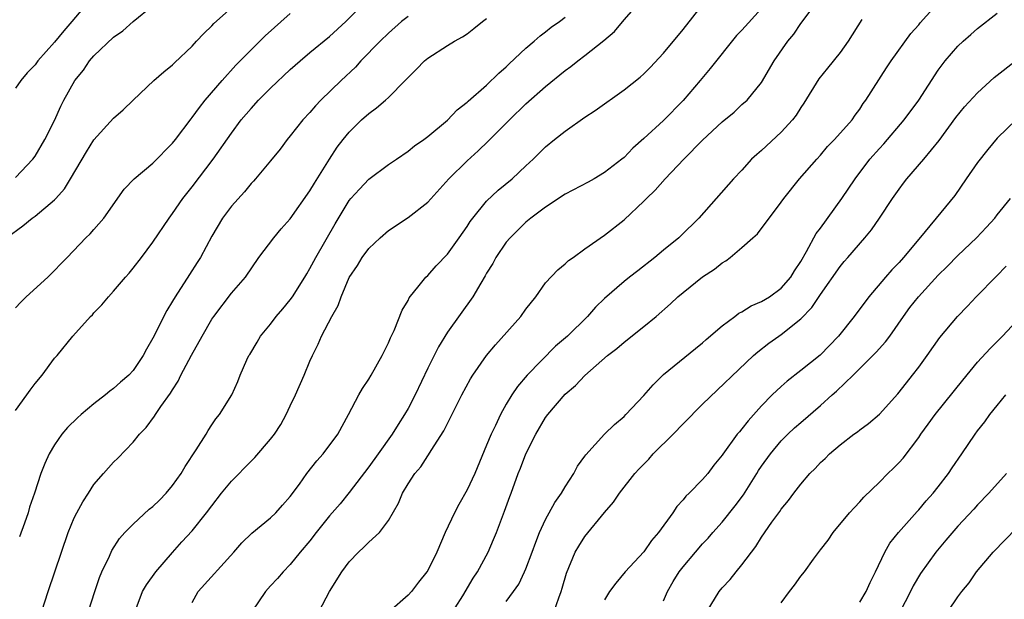
# Model space of a CAD drawing. Units: inches. Extents: x 2547000 to 2550000, y 1554000 to 1557000.
# Drawn here: x 2547681 to 2547782, y 1554952 to 1555011 of the extents above; entities that cross this region are included whole.
import ezdxf

# ---------------------------------------------------------------- set-up
doc = ezdxf.new("R2010")
doc.units = ezdxf.units.IN
doc.header["$MEASUREMENT"] = 0
doc.layers.add('LD25471554_2ft', color=252, linetype='Continuous')

msp = doc.modelspace()

# ---------------------------------------------------------------- linework, layer by layer
at = {"layer": 'LD25471554_2ft'}
for points, elevation in [([(2547681, 1554971.43), (2547682.17, 1554973), (2547682.5, 1554973.5), (2547683, 1554974.16), (2547683.73, 1554975), (2547685, 1554976.73), (2547685.24, 1554977), (2547686.85, 1554979), (2547688.66, 1554981), (2547688.84, 1554981.16), (2547689, 1554981.36), (2547689.82, 1554982.18), (2547690.47, 1554983), (2547691, 1554983.57), (2547692.21, 1554985), (2547692.59, 1554985.41), (2547693, 1554985.9), (2547693.84, 1554987), (2547695, 1554988.56), (2547696.65, 1554991), (2547697, 1554991.46), (2547698.05, 1554993), (2547699, 1554994.19), (2547701.13, 1554997), (2547703, 1554999.65), (2547704.01, 1555001), (2547705, 1555002.17), (2547705.77, 1555003), (2547707, 1555004.22), (2547709, 1555006.12), (2547709.99, 1555007), (2547711, 1555007.84), (2547713, 1555009.47), (2547714.66, 1555011), (2547716.81, 1555013.19)], 7854), ([(2547688.46, 1555013), (2547686.76, 1555011), (2547685.93, 1555010.07), (2547685, 1555008.9), (2547683.29, 1555007), (2547683, 1555006.61), (2547682.2, 1555005.8), (2547681.54, 1555005), (2547681, 1555004.21)], 7862), ([(2547681, 1554995.14), (2547682.77, 1554997), (2547683, 1554997.31), (2547684, 1554999), (2547685, 1555000.93), (2547685.62, 1555002.38), (2547685.94, 1555003), (2547687.06, 1555005), (2547687.93, 1555006.07), (2547688.56, 1555007), (2547689, 1555007.52), (2547691, 1555009.42), (2547691.93, 1555010.07), (2547693, 1555011), (2547695, 1555012.63)], 7860), ([(2547693.21, 1554951), (2547693.96, 1554953), (2547694.34, 1554953.66), (2547695.3, 1554955), (2547697, 1554956.97), (2547697.96, 1554958.04), (2547699, 1554959.16), (2547700.47, 1554961), (2547701, 1554961.72), (2547702, 1554963), (2547703, 1554964.23), (2547705, 1554966.27), (2547705.38, 1554966.62), (2547707, 1554968.49), (2547707.38, 1554969), (2547708.02, 1554969.98), (2547708.58, 1554971), (2547709, 1554971.91), (2547709.54, 1554973), (2547710.41, 1554975), (2547711, 1554976.44), (2547711.25, 1554977), (2547711.84, 1554978.16), (2547712.19, 1554979), (2547713.23, 1554981), (2547713.88, 1554982.12), (2547714.17, 1554983), (2547715, 1554984.96), (2547715.83, 1554986.17), (2547716.33, 1554987), (2547717, 1554987.9), (2547718.14, 1554989), (2547719, 1554989.74), (2547721, 1554991.07), (2547723, 1554992.63), (2547725.15, 1554995), (2547727, 1554996.84), (2547728.14, 1554997.86), (2547729.16, 1554998.84), (2547729.31, 1554999), (2547731.33, 1555001), (2547733, 1555002.62), (2547735, 1555004.4), (2547737, 1555006.03), (2547737.57, 1555006.43), (2547738.27, 1555007), (2547739, 1555007.54), (2547740.93, 1555009.07), (2547742.01, 1555009.99), (2547743, 1555011.19), (2547744.78, 1555013.22)], 7846), ([(2547699, 1554951.89), (2547699.62, 1554953), (2547703.24, 1554957), (2547704.06, 1554957.94), (2547705.08, 1554958.92), (2547707, 1554960.51), (2547707.51, 1554961), (2547708.2, 1554961.8), (2547709, 1554962.68), (2547709.93, 1554963.93), (2547710.7, 1554965), (2547711.69, 1554966.31), (2547712.34, 1554967), (2547713.83, 1554969), (2547714.94, 1554971), (2547715.99, 1554973), (2547716.35, 1554973.65), (2547717, 1554974.62), (2547717.23, 1554975), (2547718.36, 1554977), (2547718.56, 1554977.44), (2547719, 1554978.3), (2547719.2, 1554978.8), (2547719.57, 1554979.57), (2547720.38, 1554981.62), (2547721, 1554982.61), (2547721.12, 1554982.88), (2547722.14, 1554984.14), (2547722.81, 1554985), (2547723, 1554985.17), (2547723.85, 1554986.15), (2547725, 1554987.32), (2547726.21, 1554989), (2547727, 1554990.14), (2547727.33, 1554990.67), (2547727.59, 1554991), (2547729, 1554992.72), (2547730.17, 1554993.83), (2547731.6, 1554995), (2547733, 1554996.32), (2547733.75, 1554997), (2547735, 1554998.26), (2547735.9, 1554999), (2547737, 1554999.85), (2547739, 1555001.26), (2547740.06, 1555001.94), (2547743, 1555004.05), (2547744.65, 1555005.35), (2547745, 1555005.67), (2547745.66, 1555006.34), (2547747, 1555007.8), (2547749, 1555010.21), (2547751, 1555012.7)], 7844), ([(2547711.94, 1554951), (2547712.98, 1554953), (2547714.25, 1554955), (2547715, 1554956.03), (2547715.93, 1554957), (2547716.5, 1554957.5), (2547717, 1554958.03), (2547718.08, 1554959), (2547719, 1554960.24), (2547720.01, 1554961.99), (2547720.42, 1554963), (2547721, 1554963.95), (2547721.69, 1554965), (2547722.3, 1554965.7), (2547723, 1554966.8), (2547723.09, 1554966.91), (2547723.35, 1554967.35), (2547724.64, 1554969.36), (2547726.46, 1554973), (2547727.36, 1554974.64), (2547727.59, 1554975), (2547729, 1554977), (2547729.89, 1554978.11), (2547732.47, 1554981), (2547733, 1554981.73), (2547734.01, 1554983), (2547735, 1554984.4), (2547736.25, 1554985.75), (2547737, 1554986.35), (2547737.33, 1554986.67), (2547737.81, 1554987), (2547739, 1554987.86), (2547741, 1554989.27), (2547743, 1554990.84), (2547745, 1554992.71), (2547745.27, 1554993), (2547746.15, 1554993.85), (2547747.19, 1554995), (2547749.08, 1554997), (2547751, 1554998.94), (2547753, 1555000.79), (2547754.21, 1555001.79), (2547755, 1555002.55), (2547755.52, 1555003), (2547757, 1555004.8), (2547758.28, 1555007), (2547759.67, 1555009), (2547760.29, 1555009.71), (2547761, 1555010.82), (2547762.67, 1555013)], 7840), ([(2547725, 1554950.13), (2547726.56, 1554952.56), (2547727.64, 1554954.36), (2547728.07, 1554955), (2547729.16, 1554957), (2547729.71, 1554958.29), (2547730, 1554959), (2547730.83, 1554961.17), (2547731.35, 1554962.65), (2547731.5, 1554963), (2547732.21, 1554965), (2547732.44, 1554965.56), (2547732.98, 1554967), (2547734, 1554969), (2547735, 1554970.69), (2547735.23, 1554971), (2547737, 1554973.08), (2547738.04, 1554973.96), (2547739, 1554974.99), (2547741.3, 1554977), (2547742.26, 1554977.74), (2547743, 1554978.39), (2547745, 1554979.97), (2547746.26, 1554981), (2547747.73, 1554982.27), (2547748.48, 1554983), (2547749, 1554983.44), (2547751, 1554985.03), (2547752.21, 1554985.79), (2547753, 1554986.46), (2547753.36, 1554986.64), (2547753.81, 1554987), (2547755, 1554988), (2547756.11, 1554989), (2547756.59, 1554989.41), (2547759, 1554992.61), (2547759.28, 1554993), (2547760.87, 1554995), (2547762.62, 1554997), (2547763, 1554997.41), (2547763.72, 1554998.28), (2547764.44, 1554999), (2547766.21, 1555001), (2547766.52, 1555001.48), (2547767, 1555002.09), (2547767.34, 1555002.66), (2547767.62, 1555003), (2547769.71, 1555006.29), (2547770.2, 1555007), (2547772.21, 1555009.79), (2547773, 1555010.66), (2547773.14, 1555010.86), (2547775.09, 1555013)], 7836), ([(2547680.09, 1554989), (2547681.77, 1554990.23), (2547682.71, 1554991), (2547683, 1554991.2), (2547685, 1554992.87), (2547685.13, 1554993), (2547686.01, 1554993.99), (2547686.63, 1554995), (2547688.24, 1554997.76), (2547689, 1554998.97), (2547691, 1555001.16), (2547691.97, 1555002.03), (2547693, 1555003.02), (2547695.1, 1555005), (2547696.11, 1555005.89), (2547697, 1555006.61), (2547697.19, 1555006.81), (2547699, 1555008.51), (2547699.45, 1555009), (2547700.21, 1555009.79), (2547701, 1555010.56), (2547701.21, 1555010.79), (2547703, 1555012.39)], 7858), ([(2547681, 1554981.87), (2547681.54, 1554982.46), (2547682.09, 1554983), (2547684.32, 1554985), (2547684.66, 1554985.34), (2547685, 1554985.67), (2547685.64, 1554986.36), (2547686.27, 1554987), (2547688.18, 1554989), (2547688.6, 1554989.4), (2547689, 1554989.83), (2547690.02, 1554991), (2547692.07, 1554993.93), (2547693.11, 1554995), (2547695, 1554996.59), (2547697, 1554998.63), (2547697.3, 1554999), (2547698.89, 1555001.11), (2547699, 1555001.23), (2547699.74, 1555002.26), (2547700.33, 1555003), (2547702.05, 1555005), (2547703.45, 1555006.55), (2547705, 1555008.13), (2547706.45, 1555009.55), (2547709, 1555011.83)], 7856), ([(2547721, 1555011.53), (2547720.34, 1555011), (2547719, 1555009.83), (2547718.14, 1555009), (2547716.19, 1555007), (2547715.63, 1555006.37), (2547714.17, 1555005), (2547712.12, 1555003), (2547711.57, 1555002.43), (2547711, 1555001.75), (2547710.28, 1555001), (2547709, 1554999.37), (2547708.69, 1554999), (2547707.97, 1554998.03), (2547707, 1554996.83), (2547705.45, 1554995), (2547705.24, 1554994.76), (2547705, 1554994.52), (2547704.32, 1554993.67), (2547703, 1554992.2), (2547702.11, 1554991), (2547701, 1554989.15), (2547699.86, 1554987), (2547699.53, 1554986.47), (2547698.73, 1554985.27), (2547697.26, 1554983), (2547697, 1554982.54), (2547696.42, 1554981.58), (2547695, 1554978.78), (2547694.35, 1554977.65), (2547694.01, 1554977), (2547693, 1554975.48), (2547692.56, 1554975), (2547691.71, 1554974.29), (2547691, 1554973.65), (2547690.62, 1554973.38), (2547690.18, 1554973), (2547689, 1554972.09), (2547687.7, 1554971), (2547687.33, 1554970.67), (2547686.32, 1554969.68), (2547685.73, 1554969), (2547685, 1554967.92), (2547684.44, 1554967), (2547683.99, 1554966.01), (2547683.6, 1554965), (2547682.95, 1554963), (2547682.43, 1554961.57), (2547682.29, 1554961), (2547681.94, 1554959.94), (2547681.43, 1554958.57)], 7852), ([(2547757, 1555012.35), (2547755, 1555010.12), (2547754.43, 1555009.57), (2547751.77, 1555006.23), (2547750.76, 1555005), (2547749.03, 1555002.98), (2547747, 1555000.93), (2547745, 1554999.1), (2547743.89, 1554998.11), (2547743, 1554997.18), (2547742.78, 1554997), (2547741, 1554995.63), (2547739.95, 1554995), (2547739.34, 1554994.66), (2547737, 1554993.42), (2547735, 1554992.12), (2547733.51, 1554991), (2547733, 1554990.58), (2547731.38, 1554989), (2547731, 1554988.55), (2547729.93, 1554987), (2547729.62, 1554986.38), (2547729, 1554985.4), (2547728.86, 1554985.14), (2547728.39, 1554984.39), (2547727.59, 1554983), (2547725, 1554979.39), (2547724.09, 1554977.91), (2547723, 1554975.73), (2547721.73, 1554973), (2547721, 1554971.63), (2547720.64, 1554971), (2547719.99, 1554970.01), (2547719.36, 1554969), (2547717.95, 1554967), (2547717, 1554965.69), (2547715, 1554963.08), (2547714.07, 1554961.93), (2547713, 1554960.69), (2547711.63, 1554959), (2547711, 1554958.17), (2547710, 1554957), (2547709, 1554955.74), (2547708.26, 1554955), (2547707.68, 1554954.32), (2547707, 1554953.59), (2547706.48, 1554953), (2547705.11, 1554951)], 7842), ([(2547731, 1554951.99), (2547731.75, 1554953), (2547732.26, 1554953.74), (2547732.86, 1554955), (2547733, 1554955.32), (2547733.62, 1554957), (2547734.01, 1554958.01), (2547734.37, 1554959), (2547735, 1554960.31), (2547735.95, 1554962.05), (2547736.63, 1554963), (2547737, 1554963.65), (2547737.87, 1554965), (2547738.25, 1554965.75), (2547739, 1554966.77), (2547739.09, 1554966.91), (2547740.99, 1554969), (2547742.01, 1554969.99), (2547743, 1554970.82), (2547743.19, 1554971), (2547745, 1554972.95), (2547745.96, 1554974.04), (2547747, 1554975.1), (2547750.26, 1554977.74), (2547751, 1554978.3), (2547751.36, 1554978.64), (2547753, 1554980.04), (2547754.29, 1554981), (2547754.69, 1554981.31), (2547755, 1554981.46), (2547755.94, 1554982.06), (2547757, 1554982.51), (2547757.8, 1554983), (2547759, 1554983.86), (2547759.98, 1554985), (2547760.36, 1554985.64), (2547761, 1554986.58), (2547761.59, 1554987.59), (2547762.57, 1554989.43), (2547763, 1554989.98), (2547765.18, 1554993), (2547766.52, 1554995), (2547768.04, 1554997), (2547769, 1554998.09), (2547769.45, 1554998.55), (2547771.53, 1555001), (2547773.01, 1555003), (2547775, 1555006.07), (2547775.39, 1555006.61), (2547775.71, 1555007), (2547777, 1555008.5), (2547777.54, 1555009), (2547778.32, 1555009.68), (2547779, 1555010.31), (2547781, 1555011.87)], 7834), ([(2547683.71, 1554951), (2547684.33, 1554953), (2547686.36, 1554959), (2547687, 1554960.5), (2547687.25, 1554961), (2547687.87, 1554962.13), (2547688.45, 1554963), (2547689, 1554963.89), (2547689.99, 1554965), (2547691, 1554966.17), (2547691.44, 1554966.56), (2547693, 1554968.19), (2547693.63, 1554969), (2547694.32, 1554969.68), (2547695.17, 1554970.83), (2547695.27, 1554971), (2547695.81, 1554971.81), (2547696.8, 1554973.2), (2547697, 1554973.53), (2547697.58, 1554974.42), (2547697.86, 1554975), (2547698.95, 1554977.05), (2547700.02, 1554979), (2547701, 1554980.7), (2547701.2, 1554981), (2547703, 1554983.35), (2547704.44, 1554985), (2547705.81, 1554987), (2547707.31, 1554989), (2547708.08, 1554989.92), (2547709, 1554990.93), (2547711, 1554993.78), (2547711.45, 1554994.55), (2547712.99, 1554997.01), (2547713.79, 1554998.21), (2547714.38, 1554999), (2547715, 1554999.76), (2547716.26, 1555001), (2547717, 1555001.66), (2547717.78, 1555002.22), (2547718.69, 1555003), (2547719, 1555003.29), (2547720.71, 1555005), (2547721, 1555005.32), (2547721.85, 1555006.15), (2547722.68, 1555007), (2547723, 1555007.28), (2547725, 1555008.58), (2547725.72, 1555009), (2547726.55, 1555009.44), (2547727, 1555009.75), (2547727.71, 1555010.29), (2547728.59, 1555011), (2547729, 1555011.31)], 7850), ([(2547688.46, 1554951), (2547689.08, 1554953), (2547689.57, 1554954.43), (2547689.82, 1554955), (2547690.6, 1554956.6), (2547690.84, 1554957.16), (2547691.62, 1554958.38), (2547692.16, 1554959), (2547693, 1554959.84), (2547694.63, 1554961.37), (2547695, 1554961.65), (2547695.69, 1554962.31), (2547696.37, 1554963), (2547697, 1554963.77), (2547697.88, 1554965), (2547698.28, 1554965.72), (2547699.42, 1554967.42), (2547700.42, 1554969), (2547700.63, 1554969.37), (2547701, 1554969.96), (2547701.42, 1554970.58), (2547701.8, 1554971), (2547703.03, 1554973), (2547703.64, 1554974.36), (2547703.89, 1554975), (2547704.56, 1554976.56), (2547704.77, 1554977), (2547704.87, 1554977.13), (2547705.62, 1554978.38), (2547705.98, 1554979), (2547707, 1554980.22), (2547707.57, 1554981), (2547708.24, 1554981.76), (2547709, 1554982.69), (2547709.22, 1554983), (2547710.49, 1554985), (2547710.67, 1554985.33), (2547711, 1554985.86), (2547711.59, 1554987), (2547713.57, 1554990.43), (2547715, 1554992.79), (2547715.17, 1554993), (2547716.04, 1554993.96), (2547717, 1554994.97), (2547719, 1554996.45), (2547719.83, 1554997), (2547721, 1554997.81), (2547721.64, 1554998.36), (2547722.6, 1554999), (2547723, 1554999.29), (2547725, 1555000.96), (2547725.99, 1555002.01), (2547727, 1555002.8), (2547727.1, 1555002.9), (2547729, 1555004.54), (2547730.25, 1555005.75), (2547731, 1555006.4), (2547731.3, 1555006.7), (2547733, 1555008.31), (2547733.83, 1555009), (2547734.44, 1555009.56), (2547735, 1555009.96), (2547735.57, 1555010.43), (2547736.41, 1555011), (2547737, 1555011.45)], 7848), ([(2547767.21, 1555011.21), (2547765.82, 1555009), (2547765, 1555007.87), (2547763.73, 1555006.27), (2547762.84, 1555005.16), (2547761.3, 1555002.7), (2547761, 1555002.27), (2547760.51, 1555001.49), (2547760.14, 1555001), (2547759, 1554999.73), (2547757, 1554997.88), (2547756.52, 1554997.48), (2547755.99, 1554997), (2547755, 1554995.89), (2547754.13, 1554995), (2547750.61, 1554991), (2547748.79, 1554989.21), (2547748.56, 1554989), (2547747, 1554987.75), (2547746.12, 1554987), (2547744.38, 1554985.62), (2547743.56, 1554985), (2547743, 1554984.55), (2547741, 1554982.83), (2547740.08, 1554981.92), (2547739.27, 1554981), (2547737.22, 1554979), (2547736.02, 1554977.98), (2547733.13, 1554975), (2547732.14, 1554973.86), (2547731.57, 1554973), (2547731, 1554972.05), (2547730.4, 1554971), (2547729.9, 1554969.9), (2547729.45, 1554969), (2547729, 1554967.88), (2547727.78, 1554965), (2547727, 1554963.33), (2547726.16, 1554961.84), (2547725.71, 1554961), (2547724.78, 1554959), (2547723.91, 1554957), (2547723, 1554955.14), (2547722.91, 1554955), (2547722.06, 1554953.94), (2547721.33, 1554953), (2547721, 1554952.64), (2547719.07, 1554950.93)], 7838), ([(2547735.89, 1554951), (2547736.34, 1554952.34), (2547736.58, 1554953), (2547736.68, 1554953.32), (2547737.12, 1554954.88), (2547738.03, 1554957), (2547738.38, 1554957.62), (2547739, 1554958.59), (2547741, 1554961.05), (2547741.91, 1554962.09), (2547742.53, 1554963), (2547744.1, 1554965), (2547744.53, 1554965.47), (2547745.53, 1554966.47), (2547745.97, 1554967), (2547747.98, 1554969), (2547749, 1554970.06), (2547751, 1554972.08), (2547756.19, 1554977), (2547756.62, 1554977.38), (2547757.74, 1554978.26), (2547758.75, 1554979), (2547759, 1554979.17), (2547761, 1554980.76), (2547762.11, 1554981.89), (2547763, 1554983.24), (2547765, 1554986.09), (2547765.41, 1554986.59), (2547765.79, 1554987), (2547767.53, 1554989), (2547768.19, 1554989.81), (2547769.02, 1554991), (2547770.34, 1554993), (2547771, 1554993.93), (2547771.45, 1554994.55), (2547771.8, 1554995), (2547773.53, 1554997), (2547775.09, 1554998.91), (2547776.77, 1555001.23), (2547777.67, 1555002.33), (2547779, 1555003.76), (2547780.69, 1555005.31), (2547783, 1555007.1)], 7832), ([(2547783, 1555001.06), (2547781, 1554999.13), (2547780.03, 1554997.97), (2547779, 1554996.65), (2547777.84, 1554995), (2547776.69, 1554993.31), (2547774.79, 1554991), (2547773, 1554988.86), (2547771.47, 1554987), (2547771, 1554986.48), (2547770.27, 1554985.73), (2547769.62, 1554985), (2547767.91, 1554983), (2547766.42, 1554981), (2547764.83, 1554979), (2547762.96, 1554977.04), (2547761, 1554975.48), (2547759.6, 1554974.4), (2547759, 1554973.87), (2547758.09, 1554973), (2547757, 1554971.88), (2547755.62, 1554970.38), (2547755, 1554969.54), (2547754.74, 1554969.26), (2547754.52, 1554969), (2547753.04, 1554966.96), (2547753, 1554966.88), (2547752.14, 1554965.86), (2547751.51, 1554965), (2547751, 1554964.41), (2547749.63, 1554963), (2547749.29, 1554962.71), (2547749, 1554962.33), (2547748.36, 1554961.64), (2547747.96, 1554961), (2547746.51, 1554959), (2547745.8, 1554958.2), (2547745, 1554957.05), (2547743.11, 1554955), (2547742.14, 1554953.86), (2547741.52, 1554953), (2547741, 1554952.16)], 7830), ([(2547747, 1554952.06), (2547747.43, 1554953), (2547748, 1554954), (2547748.62, 1554955), (2547749, 1554955.51), (2547750.26, 1554957), (2547751, 1554957.84), (2547751.57, 1554958.43), (2547752.05, 1554959), (2547753, 1554960.04), (2547754.3, 1554961.7), (2547755.15, 1554962.85), (2547756.52, 1554965), (2547756.7, 1554965.3), (2547757, 1554965.75), (2547757.91, 1554967), (2547759, 1554968.32), (2547759.69, 1554969), (2547760.36, 1554969.64), (2547761, 1554970.21), (2547763, 1554971.93), (2547764.18, 1554973), (2547764.62, 1554973.38), (2547766.33, 1554975), (2547768.66, 1554977.34), (2547769.61, 1554978.4), (2547770.05, 1554979), (2547771.44, 1554981), (2547772.11, 1554981.89), (2547772.98, 1554983), (2547775, 1554985.19), (2547775.91, 1554986.09), (2547777, 1554987.21), (2547778.9, 1554989), (2547779.92, 1554990.08), (2547780.75, 1554991), (2547781, 1554991.33), (2547782.36, 1554993)], 7828), ([(2547751.47, 1554951), (2547752.69, 1554953), (2547753, 1554953.37), (2547753.79, 1554954.21), (2547754.41, 1554955), (2547755, 1554955.7), (2547756.43, 1554957.57), (2547757, 1554958.54), (2547758.04, 1554960.04), (2547758.85, 1554961.15), (2547759, 1554961.39), (2547759.73, 1554962.27), (2547760.27, 1554963), (2547761, 1554963.93), (2547761.92, 1554965), (2547762.47, 1554965.53), (2547763, 1554966.11), (2547763.46, 1554966.54), (2547763.92, 1554967), (2547765, 1554967.93), (2547766.41, 1554969), (2547766.76, 1554969.24), (2547767, 1554969.45), (2547767.9, 1554970.1), (2547769, 1554971.03), (2547770.87, 1554973.13), (2547771.75, 1554974.25), (2547772.37, 1554975), (2547773, 1554975.82), (2547773.87, 1554977), (2547775.15, 1554978.85), (2547776.94, 1554981), (2547777.96, 1554982.04), (2547778.86, 1554983), (2547780.92, 1554985.08), (2547781.9, 1554986.1)], 7826), ([(2547759, 1554951.85), (2547759.86, 1554953), (2547760.36, 1554953.64), (2547761, 1554954.57), (2547761.36, 1554955), (2547762.28, 1554956.28), (2547763, 1554957.24), (2547763.78, 1554958.22), (2547764.3, 1554959), (2547765.96, 1554961), (2547766.45, 1554961.55), (2547767, 1554962.14), (2547767.4, 1554962.6), (2547769, 1554964.14), (2547769.85, 1554965), (2547770.45, 1554965.55), (2547771, 1554966.11), (2547771.42, 1554966.58), (2547773, 1554968.68), (2547773.22, 1554969), (2547773.98, 1554970.02), (2547774.69, 1554971), (2547777.49, 1554974.51), (2547779, 1554976.33), (2547780.28, 1554977.72), (2547781.54, 1554979), (2547783.42, 1554981)], 7824), ([(2547767, 1554951.9), (2547767.64, 1554953), (2547768.07, 1554953.93), (2547768.6, 1554955), (2547769.56, 1554957), (2547770.08, 1554957.92), (2547770.95, 1554959), (2547772.85, 1554961.15), (2547773, 1554961.3), (2547773.78, 1554962.22), (2547774.47, 1554963), (2547775, 1554963.66), (2547776.04, 1554965), (2547776.41, 1554965.59), (2547777.4, 1554967), (2547778.74, 1554969), (2547779, 1554969.36), (2547779.73, 1554970.27), (2547780.25, 1554971), (2547781, 1554971.94), (2547781.88, 1554973)], 7822), ([(2547781.94, 1554965), (2547780.14, 1554963), (2547779, 1554961.81), (2547778.62, 1554961.38), (2547777, 1554959.64), (2547775.78, 1554958.22), (2547774.75, 1554957), (2547773.18, 1554954.82), (2547772.43, 1554953.57), (2547772.16, 1554953), (2547771.09, 1554950.91)], 7820), ([(2547775.99, 1554951), (2547777, 1554952.47), (2547777.39, 1554953), (2547778.13, 1554953.87), (2547778.9, 1554955), (2547780.59, 1554957), (2547783, 1554959.47)], 7818)]:
    msp.add_lwpolyline(points, dxfattribs=dict(at, elevation=elevation))

doc.saveas('drawing.dxf')
